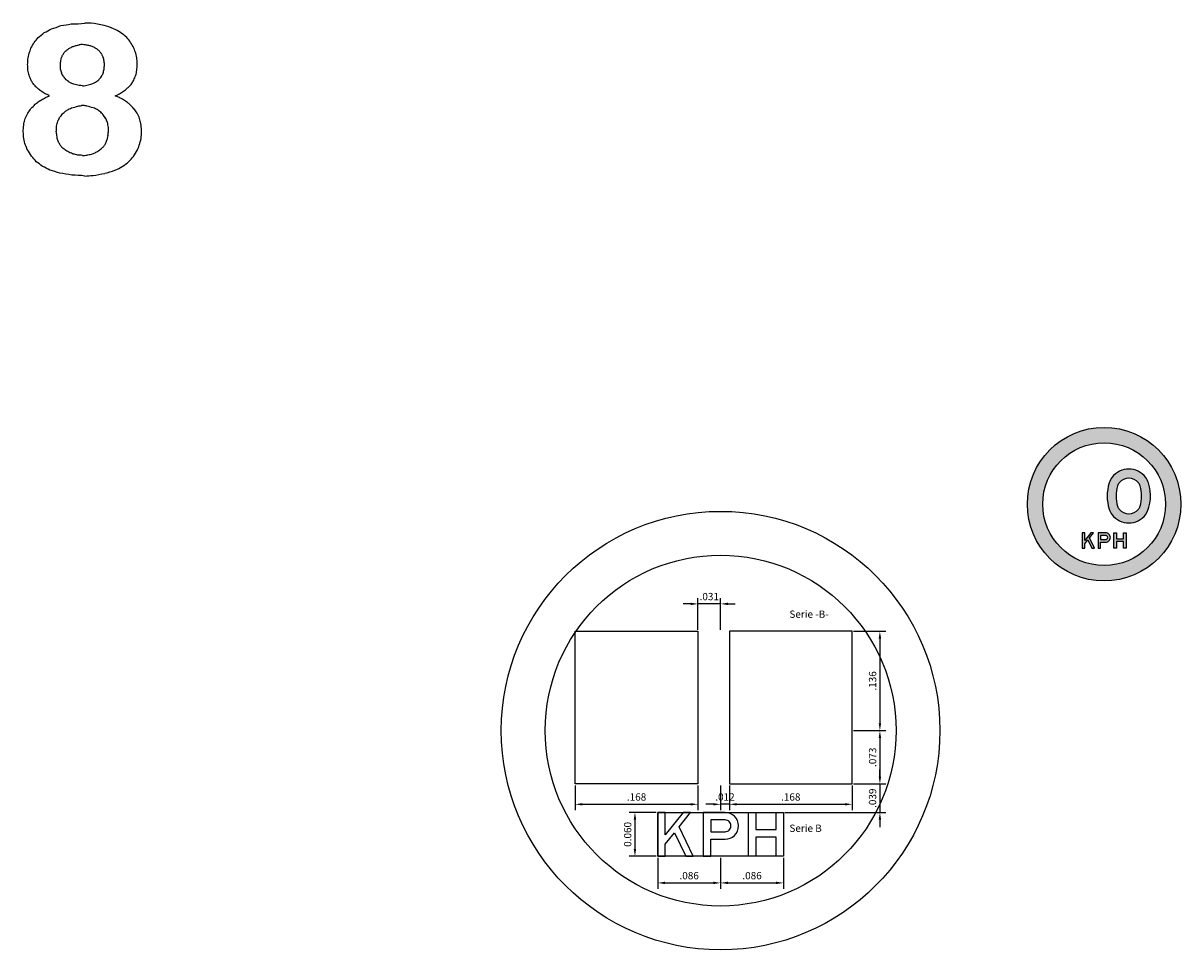
# Model space of a CAD drawing. Extents: x 2.3 to 18.9, y 36.4 to 39.5.
# Drawn here: x 11.6 to 13.2, y 38.2 to 39.5 of the extents above; entities that cross this region are included whole.
import ezdxf

# ---------------------------------------------------------------- set-up
doc = ezdxf.new("R2010")
doc.units = 0
doc.header["$LTSCALE"] = 4
doc.header["$MEASUREMENT"] = 0
doc.linetypes.add('CENTER', pattern=[2, 1.25, -0.25, 0.25, -0.25])
doc.layers.get('0').update_dxf_attribs({"linetype": 'CONTINUOUS'})
doc.layers.get('DEFPOINTS').update_dxf_attribs({"linetype": 'CONTINUOUS'})
for name, color, linetype in [('ACHURADO', 9, 'CONTINUOUS'), ('ALFA', 6, 'CONTINUOUS'), ('CASCO', 3, 'CONTINUOUS'), ('EJES', 1, 'CENTER'), ('FONDO', 20, 'CONTINUOUS')]:
    doc.layers.add(name, color=color, linetype=linetype)
doc.styles.add('TEXTO5', font='romans.shx', dxfattribs={"height": 0.01})
doc.dimstyles.new('ISO-5', dxfattribs={"dimtxt": 0.01, "dimasz": 0.01, "dimexe": 0.008, "dimexo": 0.002, "dimgap": 0.005, "dimtad": 1, "dimdec": 3, "dimzin": 0, "dimdsep": 46, "dimtxsty": 'TEXTO5', "dimcen": 0.2, "dimdle": 0.1, "dimclrd": 9, "dimclre": 9, "dimclrt": 7, "dimadec": 0, "dimazin": 0, "dimtfac": 1, "dimtdec": 3, "dimtix": 1, "dimtmove": 0, "dimatfit": 1, "dimfxl": 1, "dimtolj": 1, "dimtzin": 0, "dimarcsym": 0})

# ---------------------------------------------------------------- blocks, each defined once
blk = doc.blocks.new('*D2')
at = {"color": 9, "linetype": 'ByBlock'}
for p, q in [((12.4864, 38.353), (12.4864, 38.3106)), ((12.5724, 38.353), (12.5724, 38.3106)), ((12.4964, 38.3186), (12.5624, 38.3186))]:
    blk.add_line(p, q, dxfattribs=at)
for points in [[(12.4964, 38.3203), (12.4964, 38.317), (12.4864, 38.3186)], [(12.5624, 38.3203), (12.5624, 38.317), (12.5724, 38.3186)]]:
    blk.add_solid(points, dxfattribs=at)
at = {"layer": 'DEFPOINTS', "color": 0, "linetype": 'ByBlock'}
for p in [(12.4864, 38.355), (12.5724, 38.355), (12.5724, 38.3186)]:
    blk.add_point(p, dxfattribs=at)
at = {"color": 7, "linetype": 'ByBlock', "insert": (12.5294, 38.3286), "char_height": 0.01, "attachment_point": 5, "style": 'TEXTO5'}
blk.add_mtext('\\A1;.086', dxfattribs=at)
blk = doc.blocks.new('*D3')
at = {"color": 9, "linetype": 'ByBlock'}
for p, q in [((12.5724, 38.353), (12.5724, 38.3106)), ((12.6584, 38.353), (12.6584, 38.3106)), ((12.5824, 38.3186), (12.6484, 38.3186))]:
    blk.add_line(p, q, dxfattribs=at)
for points in [[(12.5824, 38.3203), (12.5824, 38.317), (12.5724, 38.3186)], [(12.6484, 38.3203), (12.6484, 38.317), (12.6584, 38.3186)]]:
    blk.add_solid(points, dxfattribs=at)
at = {"layer": 'DEFPOINTS', "color": 0, "linetype": 'ByBlock'}
for p in [(12.5724, 38.355), (12.6584, 38.355), (12.6584, 38.3186)]:
    blk.add_point(p, dxfattribs=at)
at = {"color": 7, "linetype": 'ByBlock', "insert": (12.6154, 38.3286), "char_height": 0.01, "attachment_point": 5, "style": 'TEXTO5'}
blk.add_mtext('\\A1;.086', dxfattribs=at)
blk = doc.blocks.new('*D4')
at = {"color": 9, "linetype": 'ByBlock'}
for p, q in [((12.4844, 38.415), (12.4472, 38.415)), ((12.4552, 38.405), (12.4552, 38.365)), ((12.4844, 38.355), (12.4472, 38.355))]:
    blk.add_line(p, q, dxfattribs=at)
for points in [[(12.4535, 38.405), (12.4569, 38.405), (12.4552, 38.415)], [(12.4535, 38.365), (12.4569, 38.365), (12.4552, 38.355)]]:
    blk.add_solid(points, dxfattribs=at)
at = {"layer": 'DEFPOINTS', "color": 0, "linetype": 'ByBlock'}
for p in [(12.4864, 38.415), (12.4552, 38.355), (12.4864, 38.355)]:
    blk.add_point(p, dxfattribs=at)
at = {"color": 7, "linetype": 'ByBlock', "insert": (12.4452, 38.385), "char_height": 0.01, "attachment_point": 5, "rotation": 90, "style": 'TEXTO5'}
blk.add_mtext('\\A1;0.060', dxfattribs=at)
blk = doc.blocks.new('*D5')
at = {"color": 9, "linetype": 'ByBlock'}
for p, q in [((12.5314, 38.7004), (12.5214, 38.7004)), ((12.5414, 38.665), (12.5414, 38.7084)), ((12.5724, 38.7004), (12.5414, 38.7004)), ((12.5724, 38.665), (12.5724, 38.7084)), ((12.5824, 38.7004), (12.5924, 38.7004))]:
    blk.add_line(p, q, dxfattribs=at)
for points in [[(12.5314, 38.702), (12.5314, 38.6987), (12.5414, 38.7004)], [(12.5824, 38.702), (12.5824, 38.6987), (12.5724, 38.7004)]]:
    blk.add_solid(points, dxfattribs=at)
at = {"layer": 'DEFPOINTS', "color": 0, "linetype": 'ByBlock'}
for p in [(12.5414, 38.7004), (12.5414, 38.663), (12.5724, 38.663)]:
    blk.add_point(p, dxfattribs=at)
at = {"color": 7, "linetype": 'ByBlock', "insert": (12.5569, 38.7104), "char_height": 0.01, "attachment_point": 5, "style": 'TEXTO5'}
blk.add_mtext('\\A1;.031', dxfattribs=at)
blk = doc.blocks.new('*D6')
at = {"color": 9, "linetype": 'ByBlock'}
for p, q in [((12.5724, 38.452), (12.5724, 38.4182)), ((12.5844, 38.452), (12.5844, 38.4182)), ((12.5624, 38.4262), (12.5524, 38.4262)), ((12.5844, 38.4262), (12.5724, 38.4262)), ((12.5944, 38.4262), (12.6044, 38.4262))]:
    blk.add_line(p, q, dxfattribs=at)
for points in [[(12.5624, 38.4278), (12.5624, 38.4245), (12.5724, 38.4262)], [(12.5944, 38.4278), (12.5944, 38.4245), (12.5844, 38.4262)]]:
    blk.add_solid(points, dxfattribs=at)
at = {"layer": 'DEFPOINTS', "color": 0, "linetype": 'ByBlock'}
for p in [(12.5724, 38.454), (12.5844, 38.454), (12.5724, 38.4262)]:
    blk.add_point(p, dxfattribs=at)
at = {"color": 7, "linetype": 'ByBlock', "insert": (12.5784, 38.4362), "char_height": 0.01, "attachment_point": 5, "style": 'TEXTO5'}
blk.add_mtext('\\A1;.012', dxfattribs=at)
blk = doc.blocks.new('*D7')
at = {"color": 9, "linetype": 'ByBlock'}
for p, q in [((12.5844, 38.452), (12.5844, 38.4182)), ((12.7524, 38.452), (12.7524, 38.4182)), ((12.5944, 38.4262), (12.7424, 38.4262))]:
    blk.add_line(p, q, dxfattribs=at)
for points in [[(12.5944, 38.4278), (12.5944, 38.4245), (12.5844, 38.4262)], [(12.7424, 38.4278), (12.7424, 38.4245), (12.7524, 38.4262)]]:
    blk.add_solid(points, dxfattribs=at)
at = {"layer": 'DEFPOINTS', "color": 0, "linetype": 'ByBlock'}
for p in [(12.5844, 38.454), (12.7524, 38.454), (12.7524, 38.4262)]:
    blk.add_point(p, dxfattribs=at)
at = {"color": 7, "linetype": 'ByBlock', "insert": (12.6684, 38.4362), "char_height": 0.01, "attachment_point": 5, "style": 'TEXTO5'}
blk.add_mtext('\\A1;.168', dxfattribs=at)
blk = doc.blocks.new('*D8')
at = {"color": 9, "linetype": 'ByBlock'}
for p, q in [((12.3734, 38.452), (12.3734, 38.4182)), ((12.5414, 38.452), (12.5414, 38.4182)), ((12.3834, 38.4262), (12.5314, 38.4262))]:
    blk.add_line(p, q, dxfattribs=at)
for points in [[(12.3834, 38.4278), (12.3834, 38.4245), (12.3734, 38.4262)], [(12.5314, 38.4278), (12.5314, 38.4245), (12.5414, 38.4262)]]:
    blk.add_solid(points, dxfattribs=at)
at = {"layer": 'DEFPOINTS', "color": 0, "linetype": 'ByBlock'}
for p in [(12.3734, 38.454), (12.5414, 38.454), (12.5414, 38.4262)]:
    blk.add_point(p, dxfattribs=at)
at = {"color": 7, "linetype": 'ByBlock', "insert": (12.4574, 38.4362), "char_height": 0.01, "attachment_point": 5, "style": 'TEXTO5'}
blk.add_mtext('\\A1;.168', dxfattribs=at)
blk = doc.blocks.new('*D9')
at = {"color": 9, "linetype": 'ByBlock'}
for p, q in [((12.7544, 38.663), (12.7983, 38.663)), ((12.7903, 38.653), (12.7903, 38.537)), ((12.7544, 38.527), (12.7983, 38.527))]:
    blk.add_line(p, q, dxfattribs=at)
for points in [[(12.7887, 38.653), (12.792, 38.653), (12.7903, 38.663)], [(12.7887, 38.537), (12.792, 38.537), (12.7903, 38.527)]]:
    blk.add_solid(points, dxfattribs=at)
at = {"layer": 'DEFPOINTS', "color": 0, "linetype": 'ByBlock'}
for p in [(12.7524, 38.663), (12.7524, 38.527), (12.7903, 38.527)]:
    blk.add_point(p, dxfattribs=at)
at = {"color": 7, "linetype": 'ByBlock', "insert": (12.7803, 38.595), "char_height": 0.01, "attachment_point": 5, "rotation": 90, "style": 'TEXTO5'}
blk.add_mtext('\\A1;.136', dxfattribs=at)
blk = doc.blocks.new('*D10')
at = {"color": 9, "linetype": 'ByBlock'}
for p, q in [((12.7564, 38.527), (12.7983, 38.527)), ((12.7903, 38.517), (12.7903, 38.464)), ((12.7544, 38.454), (12.7983, 38.454))]:
    blk.add_line(p, q, dxfattribs=at)
for points in [[(12.7887, 38.517), (12.792, 38.517), (12.7903, 38.527)], [(12.7887, 38.464), (12.792, 38.464), (12.7903, 38.454)]]:
    blk.add_solid(points, dxfattribs=at)
at = {"layer": 'DEFPOINTS', "color": 0, "linetype": 'ByBlock'}
for p in [(12.7544, 38.527), (12.7524, 38.454), (12.7903, 38.454)]:
    blk.add_point(p, dxfattribs=at)
at = {"color": 7, "linetype": 'ByBlock', "insert": (12.7803, 38.4905), "char_height": 0.01, "attachment_point": 5, "rotation": 90, "style": 'TEXTO5'}
blk.add_mtext('\\A1;.073', dxfattribs=at)
blk = doc.blocks.new('*D11')
at = {"color": 9, "linetype": 'ByBlock'}
for p, q in [((12.7903, 38.464), (12.7903, 38.474)), ((12.7544, 38.454), (12.7983, 38.454)), ((12.7903, 38.454), (12.7903, 38.415)), ((12.6604, 38.415), (12.7983, 38.415)), ((12.7903, 38.405), (12.7903, 38.395))]:
    blk.add_line(p, q, dxfattribs=at)
for points in [[(12.7887, 38.464), (12.792, 38.464), (12.7903, 38.454)], [(12.7887, 38.405), (12.792, 38.405), (12.7903, 38.415)]]:
    blk.add_solid(points, dxfattribs=at)
at = {"layer": 'DEFPOINTS', "color": 0, "linetype": 'ByBlock'}
for p in [(12.7524, 38.454), (12.6584, 38.415), (12.7903, 38.415)]:
    blk.add_point(p, dxfattribs=at)
at = {"color": 7, "linetype": 'ByBlock', "insert": (12.7803, 38.4345), "char_height": 0.01, "attachment_point": 5, "rotation": 90, "style": 'TEXTO5'}
blk.add_mtext('\\A1;.039', dxfattribs=at)

msp = doc.modelspace()

# ---------------------------------------------------------------- hatches: boundary and pattern name
at = {"layer": 'ACHURADO'}
h = msp.add_hatch(color=256, dxfattribs=at)
h.paths.add_polyline_path([(13.1079, 38.8736, 0.066038), (13.104, 38.866, 0.152235), (13.104, 38.8299, 0.065987), (13.1079, 38.8223, 0.48719), (13.1539, 38.8223, 0.204638), (13.1578, 38.866, 0.066038), (13.1539, 38.8736, 0.487127)])
h.paths.add_polyline_path([(13.1442, 38.866, -0.057754), (13.1462, 38.8619, -0.149635), (13.1462, 38.834, -0.057701), (13.1442, 38.8299, -0.471836), (13.1176, 38.8299, -0.057701), (13.1156, 38.834, -0.149635), (13.1156, 38.8619, -0.057754), (13.1176, 38.866, -0.471773)], flags=16)
h = msp.add_hatch(color=256, dxfattribs=at)
h.paths.add_polyline_path([(13.1272, 38.7976), (13.1236, 38.7976), (13.1236, 38.7894), (13.1139, 38.7894), (13.1139, 38.7976), (13.1104, 38.7976), (13.1104, 38.7766), (13.1139, 38.7766), (13.1139, 38.7859), (13.1236, 38.7859), (13.1236, 38.7766), (13.1272, 38.7766)])
h.paths.add_polyline_path([(13.1056, 38.7912, 0.419104), (13.0993, 38.7976), (13.0888, 38.7976), (13.0888, 38.7766), (13.0923, 38.7766), (13.0923, 38.7848), (13.0993, 38.7848, 0.419104)])
h.paths.add_polyline_path([(13.0923, 38.7884), (13.0923, 38.7941), (13.0993, 38.7941, -0.414214), (13.102, 38.7913), (13.102, 38.7911, -0.414214), (13.0993, 38.7884)], flags=16)
h.paths.add_polyline_path([(13.0771, 38.7907), (13.0827, 38.7976), (13.0791, 38.7976), (13.0705, 38.7869), (13.0705, 38.7976), (13.067, 38.7976), (13.067, 38.7766), (13.0705, 38.7766), (13.0705, 38.7825), (13.0749, 38.7879), (13.0804, 38.7766), (13.084, 38.7766)])
at = {"layer": 'FONDO'}
h = msp.add_hatch(color=256, dxfattribs=at)
h.paths.add_polyline_path([(12.9921, 38.8368, 1), (13.2021, 38.8368, 1)])
h.paths.add_polyline_path([(13.1811, 38.8368, -1), (13.0131, 38.8368, -1)], flags=16)

# ---------------------------------------------------------------- linework, layer by layer
at = {"layer": 'ALFA', "color": 0}
for centre, radius, start, end in [((11.6274, 39.5294), 0.0513, 292.3594, 304.9344), ((11.6409, 39.5567), 0.0711, 282.888, 293.7242), ((11.6624, 39.5776), 0.0863, 274.7501, 284.5021), ((11.6875, 39.6321), 0.1381, 268.5563, 276.2873), ((11.7068, 39.4286), 0.0663, 78.7464, 93.6015), ((11.7121, 39.4389), 0.0553, 72.2674, 82.0506), ((11.7131, 39.4223), 0.0711, 66.2758, 77.112), ((11.7221, 39.4399), 0.0513, 55.0656, 67.6406), ((11.6054, 39.4971), 0.0398, 314.3708, 326.5144), ((11.6032, 39.527), 0.0627, 304.3108, 314.169), ((11.7162, 39.4302), 0.0627, 45.831, 55.6892), ((11.732, 39.4467), 0.0398, 33.4856, 45.6292), ((11.5812, 39.474), 0.0494, 335.8158, 344.442), ((11.568, 39.4996), 0.0722, 327.4104, 334.6181), ((11.6516, 39.4678), 0.0263, 321.3027, 330.5688), ((11.6592, 39.4732), 0.0238, 309.7248, 320.7139), ((11.6645, 39.4815), 0.0268, 299.3357, 309.8943), ((11.6706, 39.4893), 0.0305, 291.2635, 300.1056), ((11.6798, 39.4895), 0.0273, 282.959, 292.4128), ((11.6875, 39.4936), 0.0294, 275.3681, 284.4159), ((11.698, 39.4563), 0.00941, 82.3313, 109.7409), ((11.6987, 39.4396), 0.026, 79.0537, 88.9383), ((11.7009, 39.4358), 0.0294, 75.5841, 84.6319), ((11.7021, 39.4377), 0.0273, 67.5872, 77.041), ((11.7015, 39.4345), 0.0305, 59.8944, 68.7365), ((11.7036, 39.4376), 0.0268, 50.1057, 60.6643), ((11.7056, 39.4398), 0.0238, 39.2861, 50.2752), ((11.7035, 39.4385), 0.0263, 29.4312, 38.6973), ((11.7044, 39.4298), 0.0722, 25.3819, 32.5896), ((11.7246, 39.4405), 0.0494, 15.558, 24.1842), ((11.562, 39.4461), 0.0627, 352.8731, 359.4792), ((11.5563, 39.4294), 0.0685, 0.9286, 7.4982), ((11.5438, 39.466), 0.0834, 345.814, 351.557), ((11.6104, 39.4461), 0.0593, 352.4507, 357.9251), ((11.6265, 39.4325), 0.043, 359.4324, 7.6659), ((11.6429, 39.4521), 0.0279, 343.0279, 351.0326), ((11.6498, 39.4588), 0.0235, 331.7708, 341.433), ((11.7057, 39.4402), 0.0235, 18.567, 28.2292), ((11.7012, 39.4396), 0.0279, 8.9674, 16.9721), ((11.6701, 39.4361), 0.0593, 2.0749, 7.5493), ((11.6863, 39.4379), 0.043, 352.3341, 0.5676), ((11.6914, 39.4333), 0.0834, 8.443, 14.186), ((11.7058, 39.4394), 0.0685, 352.5018, 359.0714), ((11.7116, 39.4378), 0.0627, 0.5208, 7.1269), ((11.5722, 39.4151), 0.0548, 8.9715, 16.3451), ((11.577, 39.4003), 0.0546, 17.7316, 25.3274), ((11.6346, 39.4205), 0.0368, 9.4717, 18.4107), ((11.6507, 39.4135), 0.024, 20.2495, 32.7898), ((11.705, 39.4349), 0.024, 327.2102, 339.7505), ((11.6926, 39.4382), 0.0368, 341.5893, 350.5283), ((11.7202, 39.4403), 0.0546, 334.6726, 342.2684), ((11.7196, 39.4391), 0.0548, 343.6549, 351.0285), ((11.6049, 39.3988), 0.0301, 26.5764, 36.9432), ((11.5935, 39.3756), 0.053, 37.6043, 43.7739), ((11.6115, 39.378), 0.0384, 43.9473, 51.2849), ((11.6554, 39.4032), 0.0258, 34.0089, 46.3404), ((11.66, 39.392), 0.0306, 46.4884, 56.8218), ((11.6757, 39.3988), 0.0163, 56.0224, 70.4804), ((11.6793, 39.3895), 0.0235, 69.1265, 76.4844), ((11.6595, 39.2706), 0.1436, 75.6893, 78.6759), ((11.6927, 39.3792), 0.0307, 77.7572, 85.7604), ((11.697, 39.4398), 0.0307, 274.2396, 282.2428), ((11.6753, 39.5506), 0.1436, 281.3241, 284.3107), ((11.7053, 39.4343), 0.0235, 283.5156, 290.8735), ((11.7082, 39.4277), 0.0163, 289.5196, 303.9776), ((11.7005, 39.4398), 0.0306, 303.1782, 313.5116), ((11.7038, 39.4363), 0.0258, 313.6596, 325.9911), ((11.7353, 39.4346), 0.0384, 308.7151, 316.0527), ((11.7247, 39.4446), 0.053, 316.2261, 322.3957), ((11.7426, 39.4304), 0.0301, 323.0568, 333.4236), ((11.6122, 39.3661), 0.047, 51.1875, 55.015), ((11.5312, 39.2343), 0.2015, 54.8867, 56.7442), ((11.546, 39.5628), 0.1983, 298.8767, 300.7727), ((11.6379, 39.3801), 0.021, 56.4096, 64.3087), ((11.6376, 39.4155), 0.025, 293.0467, 299.2507), ((11.6239, 39.3337), 0.069, 63.702, 68.0996), ((11.6216, 39.4706), 0.082, 290.1529, 293.5978), ((11.7183, 39.4595), 0.069, 291.9004, 296.298), ((11.7158, 39.3186), 0.082, 66.4022, 69.8471), ((11.7388, 39.3707), 0.025, 60.7493, 66.9533), ((11.7398, 39.4166), 0.021, 295.6913, 303.5904), ((11.6553, 39.2189), 0.1983, 59.2273, 61.1233), ((11.6409, 39.5676), 0.2015, 303.2558, 305.1133), ((11.7298, 39.4413), 0.047, 304.985, 308.8125), ((11.5896, 39.4011), 0.0455, 319.9647, 329.4618), ((11.5755, 39.4344), 0.0776, 313.3941, 319.5086), ((11.6164, 39.411), 0.0325, 303.792, 313.3754), ((11.6097, 39.4365), 0.0571, 300.5729, 304.0914), ((11.6476, 39.4026), 0.0401, 307.2162, 316.6772), ((11.6669, 39.3963), 0.0234, 295.004, 307.6354), ((11.6748, 39.399), 0.0222, 286.7221, 296.1193), ((11.6538, 39.5049), 0.1295, 283.739, 287.6533), ((11.6908, 39.4096), 0.0282, 274.571, 284.8847), ((11.6982, 39.3542), 0.0282, 75.1153, 85.429), ((11.6746, 39.2557), 0.1295, 72.3467, 76.261), ((11.7075, 39.3578), 0.0222, 63.8807, 73.2779), ((11.7074, 39.3566), 0.0234, 52.3646, 64.996), ((11.6975, 39.3432), 0.0401, 43.3228, 52.7838), ((11.7277, 39.3401), 0.0571, 55.9086, 59.4271), ((11.7416, 39.3603), 0.0325, 46.6246, 56.208), ((11.7106, 39.3275), 0.0776, 40.4914, 46.6059), ((11.7348, 39.3487), 0.0455, 30.5382, 40.0353), ((11.5736, 39.3737), 0.0483, 340.5979, 349.0377), ((11.5741, 39.391), 0.0539, 330.5308, 339.1323), ((11.626, 39.367), 0.0401, 341.1549, 351.3172), ((11.643, 39.3751), 0.0267, 327.9207, 339.3031), ((11.6408, 39.391), 0.0371, 316.9947, 326.8041), ((11.6994, 39.3453), 0.0371, 33.1959, 43.0053), ((11.7079, 39.3515), 0.0267, 20.6969, 32.0793), ((11.6949, 39.348), 0.0401, 8.6828, 18.8451), ((11.7271, 39.3453), 0.0539, 20.8677, 29.4692), ((11.7319, 39.3484), 0.0483, 10.9623, 19.4021), ((11.5419, 39.3614), 0.0773, 350.5921, 357.2301), ((11.5509, 39.3411), 0.0677, 358.7994, 6.4575), ((11.6171, 39.3518), 0.0468, 353.3844, 2.7434), ((11.5787, 39.335), 0.0857, 4.1542, 7.6454), ((11.6493, 39.3526), 0.0857, 352.3546, 355.8458), ((11.6881, 39.3487), 0.0468, 357.2566, 6.6156), ((11.703, 39.345), 0.0773, 2.7699, 9.4079), ((11.7125, 39.3473), 0.0677, 353.5425, 1.2006), ((11.5429, 39.3191), 0.0784, 8.0385, 15.1769), ((11.5726, 39.3064), 0.0535, 16.7416, 26.331), ((11.6131, 39.3295), 0.0524, 8.49, 12.9649), ((11.6303, 39.323), 0.0374, 14.1857, 22.2266), ((11.6409, 39.3158), 0.0305, 23.5719, 32.5811), ((11.6558, 39.314), 0.0191, 33.6178, 46.8977), ((11.7137, 39.3386), 0.0191, 313.1023, 326.3822), ((11.7039, 39.3444), 0.0305, 327.4189, 336.4281), ((11.6972, 39.3464), 0.0374, 337.7734, 345.8143), ((11.6825, 39.349), 0.0524, 347.0351, 351.51), ((11.7266, 39.3455), 0.0535, 333.669, 343.2584), ((11.7022, 39.3506), 0.0784, 344.8231, 351.9615), ((11.5643, 39.2787), 0.0736, 27.5746, 35.8565), ((11.5939, 39.2739), 0.0527, 36.5808, 47.505), ((11.6492, 39.2909), 0.0405, 47.0407, 56.3255), ((11.6609, 39.2868), 0.0373, 55.8235, 64.7477), ((11.6736, 39.289), 0.0299, 63.7358, 73.8472), ((11.6839, 39.2857), 0.0302, 72.1817, 84.5677), ((11.6946, 39.2892), 0.0253, 79.5192, 93.2123), ((11.7013, 39.3289), 0.015, 261.8311, 285.3581), ((11.7024, 39.3446), 0.0302, 275.4323, 287.8183), ((11.7034, 39.3444), 0.0299, 286.1528, 296.2642), ((11.7006, 39.3514), 0.0373, 295.2523, 304.1765), ((11.6991, 39.3543), 0.0405, 303.6745, 312.9593), ((11.7267, 39.3441), 0.0527, 312.495, 323.4192), ((11.7094, 39.3558), 0.0736, 324.1435, 332.4254), ((11.6065, 39.2573), 0.0564, 47.5294, 58.2865), ((11.6251, 39.2473), 0.0552, 57.5085, 69.3196), ((11.7242, 39.3455), 0.0552, 290.6804, 302.4915), ((11.7242, 39.3469), 0.0564, 301.7135, 312.4706), ((11.6357, 39.2081), 0.0878, 67.9957, 77.4761), ((11.6579, 39.179), 0.1111, 76.058, 84.4769), ((11.6865, 39.1535), 0.1333, 83.063, 90.7704), ((11.5002, 41.702), 2.4247, 274.7888, 275.0543), ((11.7031, 39.3973), 0.1111, 275.5231, 283.942), ((11.7108, 39.3752), 0.0878, 282.5239, 292.0043)]:
    msp.add_arc(centre, radius, start, end, dxfattribs=at)
at = {"layer": 'CASCO', "color": 4}
for points in [[(13.1079, 38.8736, 0.066038), (13.104, 38.866, 0.152235), (13.104, 38.8299, 0.065987), (13.1079, 38.8223, 0.48719), (13.1539, 38.8223, 0.204638), (13.1578, 38.866, 0.066038), (13.1539, 38.8736, 0.487127)], [(13.1462, 38.8619, 0.057754), (13.1442, 38.866, 0.471773), (13.1176, 38.866, 0.057754), (13.1156, 38.8619, 0.149635), (13.1156, 38.834, 0.057701), (13.1176, 38.8299, 0.471836), (13.1442, 38.8299, 0.057701), (13.1462, 38.834, 0.149635)], [(13.0923, 38.7848), (13.0993, 38.7848, 0.414214), (13.1056, 38.7911), (13.1056, 38.7913, 0.414214), (13.0993, 38.7976), (13.0888, 38.7976), (13.0888, 38.7766), (13.0923, 38.7766)], [(13.0923, 38.7884), (13.0993, 38.7884, 0.414214), (13.102, 38.7911), (13.102, 38.7913, 0.414214), (13.0993, 38.7941), (13.0923, 38.7941)]]:
    msp.add_lwpolyline(points, format="xyb", close=True, dxfattribs=at)
for points in [[(13.0705, 38.7869), (13.0705, 38.7976), (13.067, 38.7976), (13.067, 38.7766), (13.0705, 38.7766), (13.0705, 38.7825), (13.0749, 38.7879), (13.0804, 38.7766), (13.084, 38.7766), (13.0771, 38.7907), (13.0827, 38.7976), (13.0791, 38.7976)], [(13.1236, 38.7894), (13.1236, 38.7976), (13.1272, 38.7976), (13.1272, 38.7766), (13.1236, 38.7766), (13.1236, 38.7859), (13.1139, 38.7859), (13.1139, 38.7766), (13.1104, 38.7766), (13.1104, 38.7976), (13.1139, 38.7976), (13.1139, 38.7894)]]:
    msp.add_lwpolyline(points, close=True, dxfattribs=at)
at = {"layer": 'CASCO', "color": 6}
for points in [[(12.4966, 38.3845), (12.4966, 38.415), (12.4864, 38.415), (12.4864, 38.355), (12.4966, 38.355), (12.4966, 38.3718), (12.5091, 38.3873), (12.5248, 38.355), (12.535, 38.355), (12.5155, 38.3952), (12.5314, 38.415), (12.5212, 38.415)], [(12.6482, 38.3916), (12.6482, 38.415), (12.6584, 38.415), (12.6584, 38.355), (12.6482, 38.355), (12.6482, 38.3814), (12.6206, 38.3814), (12.6206, 38.355), (12.6104, 38.355), (12.6104, 38.415), (12.6206, 38.415), (12.6206, 38.3916)]]:
    msp.add_lwpolyline(points, close=True, dxfattribs=at)
for points in [[(12.5589, 38.3784), (12.5787, 38.3784, 0.414214), (12.5967, 38.3964), (12.5967, 38.397, 0.414214), (12.5787, 38.415), (12.5487, 38.415), (12.5487, 38.355), (12.5589, 38.355)], [(12.5589, 38.3886), (12.5787, 38.3886, 0.414214), (12.5865, 38.3964), (12.5865, 38.397, 0.414214), (12.5787, 38.4048), (12.5589, 38.4048)]]:
    msp.add_lwpolyline(points, format="xyb", close=True, dxfattribs=at)
at = {"layer": 'CASCO', "color": 4}
for centre, radius in [((13.0971, 38.8368), 0.105), ((13.0971, 38.8368), 0.084), ((12.5724, 38.527), 0.3), ((12.5724, 38.527), 0.24)]:
    msp.add_circle(centre, radius, dxfattribs=at)
at = {"layer": 'DEFPOINTS', "color": 7}
for points in [[(12.5414, 38.663), (12.5414, 38.454), (12.3734, 38.454), (12.3734, 38.663)], [(12.5844, 38.454), (12.7524, 38.454), (12.7524, 38.663), (12.5844, 38.663)], [(12.4864, 38.355), (12.4864, 38.415), (12.6584, 38.415), (12.6584, 38.355)]]:
    msp.add_lwpolyline(points, close=True, dxfattribs=at)
at = {"layer": 'EJES', "color": 1}
msp.add_arc((11.6992, 39.3759), 0.00659, 79.7623, 100.2377, dxfattribs=at)

# ---------------------------------------------------------------- texts
at = {"layer": 'CASCO', "style": 'TEXTO5'}
for s, p in [('Serie -B-', (12.6665, 38.6813)), ('Serie B', (12.6665, 38.3884))]:
    msp.add_text(s, height=0.01, dxfattribs=at).set_placement(p)

# ---------------------------------------------------------------- dimensions: what is measured, and where the dimension line sits
at = {"layer": 'CASCO'}
for base, p1, p2, text, picture, middle in [((12.5414, 38.7004), (12.5724, 38.663), (12.5414, 38.663), '.031', '*D5', (12.5569, 38.7104)), ((12.5414, 38.4262), (12.3734, 38.454), (12.5414, 38.454), '.168', '*D8', (12.4574, 38.4362)), ((12.5724, 38.4262), (12.5844, 38.454), (12.5724, 38.454), '.012', '*D6', (12.5784, 38.4362)), ((12.7524, 38.4262), (12.5844, 38.454), (12.7524, 38.454), '.168', '*D7', (12.6684, 38.4362)), ((12.5724, 38.3186), (12.4864, 38.355), (12.5724, 38.355), '.086', '*D2', (12.5294, 38.3286)), ((12.6584, 38.3186), (12.5724, 38.355), (12.6584, 38.355), '.086', '*D3', (12.6154, 38.3286))]:
    dim = msp.add_linear_dim(base=base, p1=p1, p2=p2, text=text, dimstyle='ISO-5', override={"dimscale": 1}, dxfattribs=at)
    dim.commit()
    dim.dimension.update_dxf_attribs({"geometry": picture, "text_midpoint": middle})
for base, p1, p2, text, picture, middle in [((12.7903, 38.527), (12.7524, 38.663), (12.7524, 38.527), '.136', '*D9', (12.7803, 38.595)), ((12.7903, 38.454), (12.7544, 38.527), (12.7524, 38.454), '.073', '*D10', (12.7803, 38.4905)), ((12.7903, 38.415), (12.7524, 38.454), (12.6584, 38.415), '.039', '*D11', (12.7803, 38.4345))]:
    dim = msp.add_linear_dim(base=base, p1=p1, p2=p2, angle=90, text=text, dimstyle='ISO-5', override={"dimscale": 1}, dxfattribs=at)
    dim.commit()
    dim.dimension.update_dxf_attribs({"geometry": picture, "text_midpoint": middle})
dim = msp.add_linear_dim(base=(12.4552, 38.355), p1=(12.4864, 38.415), p2=(12.4864, 38.355), angle=90, dimstyle='ISO-5', override={"dimscale": 1}, dxfattribs=at)
dim.commit()
dim.dimension.update_dxf_attribs({"geometry": '*D4', "text_midpoint": (12.4452, 38.385)})

doc.saveas('drawing.dxf')
